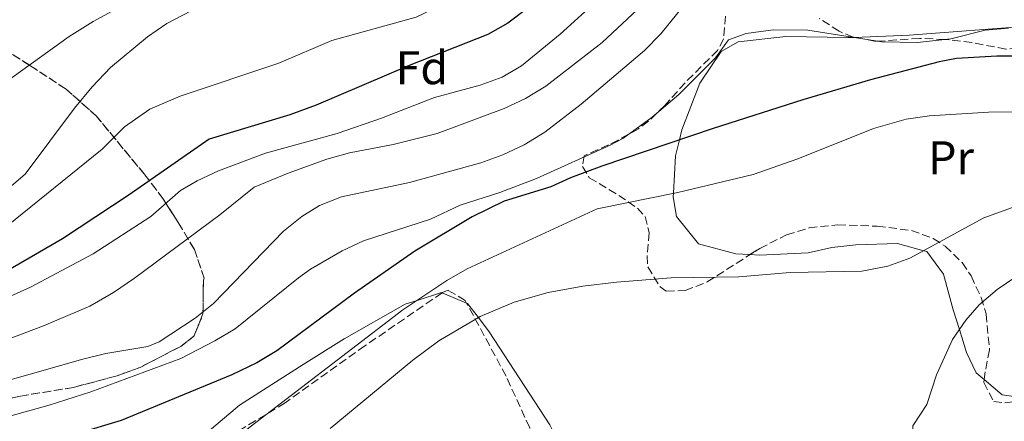
# Model space of a CAD drawing. Units: metres. Extents: x 579756 to 583177, y 4763598 to 4765952.
# Drawn here: x 582303 to 582512, y 4764817 to 4764903 of the extents above; entities that cross this region are included whole.
import ezdxf
from ezdxf.enums import TextEntityAlignment as Align

# ---------------------------------------------------------------- set-up
doc = ezdxf.new("R2010")
doc.units = ezdxf.units.M
doc.header["$MEASUREMENT"] = 0
doc.linetypes.add('DGN Style 3', pattern=[2.435890702152634, 1.739921930109024, -0.6959687720436097])
for name, color, linetype, lineweight in [('Curva de nivel directora', 30, 'Continuous', 30), ('Curva de nivel intermedia', 30, 'Continuous', 0), ('Etiqueta de uso rústico', 92, 'Continuous', 0), ('Etiqueta de zona arbolada', 92, 'Continuous', 0), ('Linea de separación interior de zonas arboladas', 92, 'DGN Style 3', 0), ('Línea de cambio de uso (parcela vista)', 92, 'Continuous', 0), ('Zona arbolada', 92, 'DGN Style 3', 0)]:
    doc.layers.add(name, color=color, linetype=linetype, lineweight=lineweight)
doc.styles.add('Style-Arial', font='arial.ttf')

msp = doc.modelspace()

# ---------------------------------------------------------------- linework, layer by layer
at = {"layer": 'Curva de nivel directora', "color": 30, "linetype": 'Continuous', "lineweight": 30, "flags": 128}
for points, elevation in [([(582442.2499999992, 4764930.42), (582436.44, 4764926.75), (582430.2100000005, 4764921.949999999), (582410.599999999, 4764904.970000001), (582406.5800000002, 4764901.970000001), (582402.2999999998, 4764899.520000001), (582385.6199999988, 4764892.960000001), (582365.8899999987, 4764884.490000002), (582360.2999999986, 4764882.5), (582343.1799999992, 4764877.280000002), (582326.1999999986, 4764865.470000001), (582312.0599999989, 4764856.160000001), (582301.4599999996, 4764849.960000001), (582292.2599999997, 4764845.36), (582280.5099999993, 4764840.800000001), (582262.7799999998, 4764836.000000002), (582214.1, 4764820.490000002), (582202.2199999999, 4764816.33), (582173.5800000004, 4764805.29)], 275), ([(582518.2399999986, 4764894.930000001), (582510.3399999995, 4764894.930000001), (582501.7899999999, 4764894.410000001), (582498.1399999999, 4764893.760000001), (582483.5499999986, 4764889.920000001), (582469.1600000008, 4764885.689999999), (582450.1599999995, 4764879.600000001), (582426.489999999, 4764871.560000001), (582419.8599999994, 4764869.12), (582415.6999999997, 4764867.2), (582405.8200000002, 4764864.16), (582399.0199999987, 4764860.800000001), (582386.7899999999, 4764853.480000001), (582374.0400000004, 4764844.590000002), (582357.5599999982, 4764832.330000003), (582353.28, 4764829.760000001), (582347.9499999991, 4764827.270000001), (582324.52, 4764817.560000001), (582315.0699999996, 4764814.680000001), (582311.0599999997, 4764813.92), (582296.7799999992, 4764812.560000001)], 250)]:
    msp.add_lwpolyline(points, dxfattribs=dict(at, elevation=elevation))
at = {"layer": 'Curva de nivel intermedia', "color": 30, "linetype": 'Continuous', "lineweight": 0, "flags": 128}
for points, elevation in [([(582170.1800000007, 4764815.529999999), (582207.8200000012, 4764826.489999998), (582222.4600000016, 4764829.770000001), (582236.0400000003, 4764833.449999999), (582240.7800000012, 4764835.05), (582253.2600000001, 4764840.640000001), (582260.3500000002, 4764843.3), (582269.8600000008, 4764846.399999999), (582278.14, 4764848.32), (582287.4600000007, 4764851.63), (582295.9900000001, 4764856), (582300.1800000012, 4764858.720000001), (582320.4600000009, 4764875.199999998), (582325.2300000008, 4764879.909999999), (582330.5999999996, 4764883.67), (582337.0100000001, 4764886.45), (582357.9800000007, 4764893.439999999), (582369.2200000014, 4764898.24), (582387.1000000006, 4764903.199999998), (582393.6200000006, 4764906.32), (582400.4600000002, 4764910.88), (582406.9800000002, 4764915.999999999), (582416.3400000012, 4764924.800000001), (582422.7300000016, 4764931.5)], 280.0000000000002), ([(582512.2199999993, 4764910.88), (582497.2300000002, 4764909.890000001), (582493.1800000002, 4764910), (582483.3099999995, 4764911.600000001), (582455.2600000004, 4764919.039999999), (582450.5799999997, 4764918.48), (582445.7800000008, 4764915.84), (582426.5899999995, 4764897.869999999), (582414.6, 4764888.550000001), (582410.3399999997, 4764885.92), (582405.7900000013, 4764883.819999999), (582391.5399999997, 4764878.48), (582382.2600000014, 4764876.159999999), (582372.980000001, 4764874.4), (582368.1700000009, 4764873.039999999), (582359.9400000009, 4764870.079999999), (582352.7400000015, 4764867.07), (582345.4200000011, 4764861.199999999)], 265), ([(582179.0600000012, 4764845.929999998), (582207.05, 4764851.659999999), (582228.2599999997, 4764858.65), (582244.0500000012, 4764862.9), (582260.0599999996, 4764868.32), (582272.0400000003, 4764873.49), (582285.8200000001, 4764880.8), (582297.2199999995, 4764887.519999999), (582313.4600000003, 4764899.119999999), (582318.5800000011, 4764902.319999999), (582329.8799999999, 4764908.539999999)], 289.9999999999998), ([(582425.9800000016, 4764907.199999999), (582417.6599999999, 4764899.600000001), (582409.4800000014, 4764892.9), (582405.3799999999, 4764890.48), (582400.6600000014, 4764888.800000001), (582391.0099999999, 4764886.159999999), (582379.7800000004, 4764881.760000001), (582370.3400000011, 4764878.48), (582355.0999999995, 4764874.319999999), (582345.1799999997, 4764870.56), (582340.6300000012, 4764868.470000001), (582337.0599999994, 4764866.4), (582330.7800000008, 4764860.88), (582318.5400000009, 4764852.96), (582305.2200000014, 4764845.869999998), (582294.4600000012, 4764841.069999998), (582282.6600000019, 4764836.470000001), (582240.0200000012, 4764822.409999999), (582214.6200000006, 4764812.970000001), (582204.150000001, 4764808.48), (582188.5400000005, 4764800.970000001)], 270.0000000000002), ([(582445.7000000003, 4764907.979999999), (582439.0100000005, 4764899.7), (582435.5400000014, 4764896.109999998), (582422.1000000013, 4764884.720000001), (582414.4200000013, 4764878.800000001), (582410.0200000001, 4764876.079999999), (582405.4900000016, 4764873.939999999), (582400.8600000005, 4764872.240000002), (582385.7000000014, 4764868.079999999), (582371.2599999999, 4764865.039999999), (582366.6100000007, 4764863.210000001), (582362.820000002, 4764860.88), (582358.9300000007, 4764857.739999999), (582344.1000000002, 4764842.400000001), (582340.230000001, 4764839.259999999), (582332.5800000001, 4764834.249999999), (582330.1400000014, 4764833.279999999), (582321.2200000009, 4764831.76), (582316.3700000005, 4764830.539999999), (582293.9100000014, 4764824.16)], 260), ([(582190.2200000014, 4764831.930000001), (582211.5800000008, 4764839.849999999), (582217.6500000015, 4764841.67), (582227.4600000017, 4764843.689999999), (582250.8700000008, 4764847.529999998), (582262.0600000002, 4764849.84), (582272.2999999995, 4764852.56), (582279.2400000019, 4764855.460000001), (582301.1800000002, 4764867.359999999), (582304.0900000005, 4764869.869999999), (582314.6200000005, 4764883.88), (582318.3600000021, 4764888.439999999), (582322.2100000011, 4764892.51), (582330.0499999998, 4764899.069999999), (582334.2200000007, 4764901.84), (582342.7500000001, 4764906.329999999)], 285), ([(582512.8600000008, 4764900.890000002), (582507.8600000007, 4764900.489999999), (582500.6200000009, 4764898.640000001)], 255.0000000000001), ([(582500.6200000009, 4764898.640000001), (582493.4999999997, 4764897.84), (582485.9800000004, 4764897.999999999), (582470.2200000002, 4764900.480000001), (582462.9, 4764900.560000001), (582457.14, 4764899.760000001), (582453.3800000004, 4764898.399999999), (582450.62, 4764894.559999999), (582442.8900000007, 4764886.779999998), (582437.2000000001, 4764881.939999999), (582430.9400000015, 4764877.46), (582428.2999999995, 4764876), (582412.6200000019, 4764868.959999999), (582404.9000000015, 4764866), (582396.4600000015, 4764863.28), (582390.1400000004, 4764860.32), (582375.9400000003, 4764855.680000001), (582371.4000000006, 4764853.590000001), (582364.6500000004, 4764849.649999999), (582362.1400000004, 4764847.84), (582348.6599999999, 4764837.039999999), (582344.3900000007, 4764834.449999998), (582337.1300000009, 4764830.680000001), (582318.0500000013, 4764823.659999999), (582309.2300000014, 4764820.81), (582261.3000000002, 4764807.449999999)], 255.0000000000001), ([(582516.6800000007, 4764883.130000001), (582508.6200000007, 4764883.07), (582496.0600000012, 4764882.239999998), (582491.1100000002, 4764881.529999998), (582484.1500000021, 4764879.579999999), (582468.1000000013, 4764873.119999999), (582458.6599999999, 4764869.8), (582442.6200000002, 4764866), (582425.5000000009, 4764862.48), (582397.9400000012, 4764849.759999999), (582393.5900000016, 4764847.289999999), (582384.2700000008, 4764841.02), (582348.8200000009, 4764813.84), (582344.3100000003, 4764811.689999999), (582337.1399999998, 4764809.119999999), (582329.6600000008, 4764805.84), (582324.8200000017, 4764804.45), (582321.7000000014, 4764804.079999999), (582316.7000000014, 4764804.3), (582300.9400000012, 4764808.560000001)], 245.0000000000002), ([(582345.4200000011, 4764861.199999999), (582327.3000000005, 4764847.759999999), (582322.9000000017, 4764844.720000002), (582317.8200000012, 4764841.84), (582307.9800000018, 4764837.640000001), (582281.8600000015, 4764827.759999999), (582244.2100000001, 4764819.649999999), (582229.9100000014, 4764816.050000001), (582211.810000001, 4764809.699999998), (582202.64, 4764805.720000001), (582186.0900000008, 4764797.470000001)], 265), ([(582514.4400000012, 4764863.039999999), (582507.6200000015, 4764860.56), (582491.9000000015, 4764851.999999999), (582487.1900000019, 4764850.31), (582481.6900000012, 4764849.289999997), (582466.5000000009, 4764848.960000001), (582455.6200000001, 4764848.080000001), (582441.220000001, 4764847.84), (582429.6400000006, 4764846.930000001), (582422.5000000015, 4764846.069999999), (582415.1100000018, 4764844.739999999), (582407.880000001, 4764842.699999998), (582400.6600000014, 4764839.609999999), (582391.9400000019, 4764834.48), (582386.4200000011, 4764830.32), (582368.8600000015, 4764815.840000001)], 240), ([(582514.420000001, 4764848.029999999), (582510.4600000002, 4764845.359999998), (582506.6400000004, 4764842.109999998), (582503.7800000014, 4764838.880000001), (582500.9600000007, 4764834.73), (582497.5300000019, 4764827.220000001), (582495.5000000001, 4764820.960000001), (582492.5300000019, 4764816.380000002), (582492.5099999995, 4764814.720000001), (582496.6700000013, 4764811.859999999), (582499.7800000005, 4764811.52), (582504.7500000015, 4764811.92), (582514.3800000007, 4764813.439999999)], 235)]:
    msp.add_lwpolyline(points, dxfattribs=dict(at, elevation=elevation))
at = {"layer": 'Linea de separación interior de zonas arboladas', "color": 92, "linetype": 'DGN Style 3', "lineweight": 0}
msp.add_polyline3d([(582297.2999999998, 4764897.92, 296.8600000000006), (582305.0999999996, 4764892.960000001, 292.8800000000047), (582312.8200000003, 4764887.92, 289.4199999999983), (582319.1799999997, 4764882.24, 285.4400000000023), (582329.3799999999, 4764869.92, 278.2400000000052), (582333.5, 4764864.480000001, 275.0200000000041), (582336.5800000001, 4764859.600000001, 271.5800000000018), (582340.0599999996, 4764853.84, 266.6600000000035), (582342.1399999997, 4764847.76, 262.4600000000065), (582341.9400000004, 4764847.359999999, 261.6600000000035), (582341.8600000005, 4764840.16, 259.6399999999995), (582339.9400000004, 4764835.439999999, 258.9799999999959), (582337.1399999997, 4764833.279999999, 258.7599999999948), (582328.5, 4764828.800000001, 259.0399999999936), (582323.6200000001, 4764827.039999999, 259.1999999999971), (582314.3399999999, 4764824.560000001, 259.1399999999995), (582303.0999999996, 4764822.720000001, 259.1399999999995), (582283.5, 4764818.16, 259.0200000000041)], dxfattribs=at)
at = {"layer": 'Línea de cambio de uso (parcela vista)', "color": 92, "linetype": 'Continuous', "lineweight": 0, "extrusion": (0.4107546774446393, -0.1726334997076762, 0.8952531875039765), "elevation": -583133.0506945682, "flags": 128}
msp.add_lwpolyline([(4618307.276991417, 1172228.508774572), (4618307.276991418, 1172222.222272211)], dxfattribs=at)
at = {"layer": 'Línea de cambio de uso (parcela vista)', "color": 92, "linetype": 'Continuous', "lineweight": 0}
for points in [[(582480.1209000006, 4764898.9319, 254.9994000000006), (582491.7400000002, 4764899.359999999, 254.8699999999953), (582517.8600000005, 4764901.359999999, 256.2299999999959), (582524.7000000002, 4764900.720000001, 255.9600000000064), (582530.7000000002, 4764898.4, 255.1300000000047), (582531.2000000002, 4764897.9, 255), (582532.9495999999, 4764896.1665, 254.2905000000028)], [(582457.9636000004, 4764852.767999999, 242.5399999999936), (582454.9400000004, 4764852.960000001, 242.6600000000035), (582447.0599999996, 4764855.039999999, 243.1999999999971), (582442.3799999999, 4764860.880000001, 244.1000000000058), (582441.6600000003, 4764865.039999999, 244.8399999999965), (582441.7000000002, 4764865.810000001, 245), (582442.1799999997, 4764873.76, 248.8800000000047), (582442.9900000002, 4764877.17, 250), (582443.5, 4764879.279999999, 250.2599999999948), (582447.3399999999, 4764889.199999999, 251.5299999999988), (582451.8600000005, 4764895.92, 252.5), (582455.4199999999, 4764898, 253), (582465.5800000001, 4764899.119999999, 254.2200000000012), (582478.7400000002, 4764898.880000001, 255.1000000000058), (582480.0700000003, 4764898.930000001, 255), (582480.1209000006, 4764898.9319, 254.9994000000006)], [(582543.9408999998, 4764874.731699999, 244.5915999999997), (582544.7999999998, 4764868.25, 240), (582545.9000000004, 4764860, 235.2799999999988), (582545.7999999998, 4764857.57, 235), (582545.6600000003, 4764853.92, 235.1900000000023), (582544.2199999997, 4764848.720000001, 235.4600000000064), (582542.0599999996, 4764843.76, 235.0800000000018), (582540.2999999998, 4764838.640000001, 234.679999999993), (582537.8600000005, 4764832.560000001, 234.5800000000018), (582534.4600000001, 4764827.439999999, 234.5800000000018), (582529.7800000003, 4764825.439999999, 234.5800000000018), (582516.9000000004, 4764822.24, 234.7299999999959), (582511.5, 4764822.960000001, 234.8000000000029), (582507.6619999995, 4764826.241800001, 234.8555999999953)], [(582507.6619999995, 4764826.241800001, 234.8555999999953), (582505.9800000004, 4764827.680000001, 234.8800000000047), (582503.9400000004, 4764832, 234.9400000000023), (582502.4100000003, 4764836.859999999, 235), (582501.0999999996, 4764841.039999999, 235.5500000000029), (582499.0199999996, 4764848.640000001, 238.0800000000018), (582495.5, 4764853.439999999, 239.8699999999953), (582494.8600000005, 4764853.609999999, 240), (582489.2999999998, 4764855.119999999, 240.8899999999994), (582480.4199999999, 4764854.880000001, 241.7200000000012), (582475.3399999999, 4764854.32, 241.9900000000052), (582470.3399999999, 4764853.119999999, 242.1699999999983), (582459.9800000004, 4764852.640000001, 242.4600000000064), (582457.9636000004, 4764852.767999999, 242.5399999999936)], [(582330.9297000002, 4764801.523499999, 242.5332999999955), (582330.9000000004, 4764802.720000001, 243), (582337.6600000003, 4764810.24, 242.9600000000064), (582341.4199999999, 4764813.84, 242.9400000000023), (582349.6200000001, 4764820.800000001, 242.5800000000018), (582363.1399999997, 4764829.439999999, 242.4400000000023), (582371.8600000005, 4764834.880000001, 242.9199999999983), (582384.7400000002, 4764842.24, 244.679999999993), (582387.3099999996, 4764843.060000001, 245), (582392.5, 4764844.720000001, 243.8699999999953), (582392.6240999997, 4764844.6678, 243.8029999999999)], [(582397.8125, 4764842.487199999, 241.0019999999931), (582398.0199999996, 4764842.4, 240.8899999999994), (582400.3200000003, 4764839.4, 240), (582402.6200000001, 4764836.4, 239.8899999999994), (582415.5, 4764816.640000001, 239.2299999999959), (582418.5, 4764810.560000001, 239.0399999999936), (582418.2999999998, 4764805.600000001, 238.8999999999942), (582414.4600000001, 4764802.4, 238.5200000000041), (582412.4212999997, 4764801.2448, 238.4747000000062)]]:
    msp.add_polyline3d(points, dxfattribs=at)
at = {"layer": 'Zona arbolada', "color": 92, "linetype": 'DGN Style 3', "lineweight": 0}
for points in [[(582452.7800000003, 4764903.439999999, 268.070000000007), (582452.3700000001, 4764898.550000001, 266.9400000000023), (582451.0599999996, 4764896.16, 266.3300000000018), (582444.1799999997, 4764889.279999999, 263.7299999999959), (582439.9000000004, 4764884.480000001, 261.8899999999995), (582436.4100000003, 4764881.109999999, 260.7599999999948), (582434.2999999998, 4764879.52, 260.2299999999959), (582429.9500000002, 4764877.100000001, 259.3500000000058), (582427.9400000004, 4764876.08, 259.3099999999977), (582422.7400000002, 4764873.76, 260.4100000000035), (582422.4199999999, 4764871.52, 260.7100000000065), (582423.8600000005, 4764869.119999999, 260.5899999999965), (582430.0999999996, 4764865.359999999, 259.3500000000058), (582434.0700000003, 4764862.66, 258.25), (582435.7000000002, 4764860.880000001, 257.7899999999936), (582436.54, 4764857.439999999, 257.3500000000058), (582436.1399999997, 4764852.52, 256.4400000000023), (582436.2599999999, 4764850.16, 256.0299999999988), (582438.8799999999, 4764845.9, 255.5399999999936), (582440.1799999997, 4764845.039999999, 255.5299999999988), (582444.2199999997, 4764845.119999999, 255.8099999999977), (582448.8600000005, 4764846.960000001, 255.8500000000058), (582460.0199999996, 4764854.08, 255.25), (582465.7400000002, 4764856.960000001, 255.0899999999965), (582470.5099999999, 4764858.460000001, 254.9700000000012), (582476.5800000001, 4764859.119999999, 254.6900000000023), (582484.9800000004, 4764858.800000001, 253.5299999999988), (582492.2199999997, 4764857.92, 252.7700000000041), (582496.8499999996, 4764856.210000001, 252.3399999999965), (582499.3799999999, 4764854.560000001, 252.1300000000047), (582502.9900000002, 4764851.07, 251.9700000000012), (582504.9000000004, 4764848.24, 251.8500000000058), (582507.0199999996, 4764843.680000001, 251.4700000000012), (582508.0599999996, 4764840.16, 251.1699999999983), (582508.8200000003, 4764832.560000001, 250.7700000000041), (582507.8700000001, 4764827.869999999, 249.3099999999977), (582507.5800000001, 4764825.600000001, 248.3500000000058), (582509.7000000002, 4764821.600000001, 246.3899999999994), (582512.0199999996, 4764821.279999999, 245.7700000000041)], [(582452.7800000003, 4764903.439999999, 268.070000000007), (582452.3700000001, 4764898.550000001, 266.9400000000023), (582451.0599999996, 4764896.16, 266.3300000000018), (582444.1799999997, 4764889.279999999, 263.7299999999959), (582439.9000000004, 4764884.480000001, 261.8899999999995), (582436.4100000003, 4764881.109999999, 260.7599999999948), (582434.2999999998, 4764879.52, 260.2299999999959), (582429.9500000002, 4764877.100000001, 259.3500000000058), (582427.9400000004, 4764876.08, 259.3099999999977), (582422.7400000002, 4764873.76, 260.4100000000035), (582422.4199999999, 4764871.52, 260.7100000000065), (582423.8600000005, 4764869.119999999, 260.5899999999965), (582430.0999999996, 4764865.359999999, 259.3500000000058), (582434.0700000003, 4764862.66, 258.25), (582435.7000000002, 4764860.880000001, 257.7899999999936), (582436.54, 4764857.439999999, 257.3500000000058), (582436.1399999997, 4764852.52, 256.4400000000023), (582436.2599999999, 4764850.16, 256.0299999999988), (582438.8799999999, 4764845.9, 255.5399999999936), (582440.1799999997, 4764845.039999999, 255.5299999999988), (582444.2199999997, 4764845.119999999, 255.8099999999977), (582448.8600000005, 4764846.960000001, 255.8500000000058), (582457.9636000004, 4764852.767999999, 255.3606)], [(582512.2599999999, 4764896.430000001, 263.3000000000029), (582505.0599999996, 4764897.84, 265.1499999999942), (582499.2599999999, 4764898.480000001, 265.7100000000065), (582493.9800000004, 4764898.720000001, 266.070000000007), (582484.7400000002, 4764898.08, 265.8899999999995), (582479.8600000005, 4764898.980000001, 265.7899999999936), (582476.8600000005, 4764900.24, 265.8300000000018), (582472.6500000004, 4764902.949999999, 266.5)], [(582480.1209000006, 4764898.9319, 265.795299999998), (582479.8600000005, 4764898.980000001, 265.7899999999936), (582476.8600000005, 4764900.24, 265.8300000000018), (582472.6500000004, 4764902.949999999, 266.5)], [(582532.9495999999, 4764896.1665, 259.8285999999935), (582527.54, 4764898.130000001, 261.7599999999948), (582525.2199999997, 4764898.32, 262.4900000000052), (582517.2599999999, 4764896.800000001, 263.3899999999995), (582512.2599999999, 4764896.430000001, 263.3000000000029), (582505.0599999996, 4764897.84, 265.1499999999942), (582499.2599999999, 4764898.480000001, 265.7100000000065), (582493.9800000004, 4764898.720000001, 266.070000000007), (582484.7400000002, 4764898.08, 265.8899999999995), (582480.1209000006, 4764898.9319, 265.795299999998)], [(582297.2999999998, 4764897.92, 296.8600000000006), (582305.0999999996, 4764892.960000001, 292.8800000000047), (582312.8200000003, 4764887.92, 289.4199999999983), (582319.1799999997, 4764882.24, 285.4400000000023), (582329.3799999999, 4764869.92, 278.2400000000052), (582333.5, 4764864.480000001, 275.0200000000041), (582336.5800000001, 4764859.600000001, 271.5800000000018), (582340.0599999996, 4764853.84, 266.6600000000035), (582342.1399999997, 4764847.76, 262.4600000000065), (582341.9400000004, 4764847.359999999, 261.6600000000035), (582341.8600000005, 4764840.16, 259.6399999999995), (582339.9400000004, 4764835.439999999, 258.9799999999959), (582337.1399999997, 4764833.279999999, 258.7599999999948), (582328.5, 4764828.800000001, 259.0399999999936), (582323.6200000001, 4764827.039999999, 259.1999999999971), (582314.3399999999, 4764824.560000001, 259.1399999999995), (582303.0999999996, 4764822.720000001, 259.1399999999995), (582283.5, 4764818.16, 259.0200000000041)], [(582283.5, 4764818.16, 259.0200000000041), (582303.0999999996, 4764822.720000001, 259.1399999999995), (582314.3399999999, 4764824.560000001, 259.1399999999995), (582323.6200000001, 4764827.039999999, 259.1999999999971), (582328.5, 4764828.800000001, 259.0399999999936), (582337.1399999997, 4764833.279999999, 258.7599999999948), (582339.9400000004, 4764835.439999999, 258.9799999999959), (582341.8600000005, 4764840.16, 259.6399999999995), (582341.9400000004, 4764847.359999999, 261.6600000000035), (582342.1399999997, 4764847.76, 262.4600000000065), (582340.0599999996, 4764853.84, 266.6600000000035), (582336.5800000001, 4764859.600000001, 271.5800000000018), (582333.5, 4764864.480000001, 275.0200000000041), (582329.3799999999, 4764869.92, 278.2400000000052), (582319.1799999997, 4764882.24, 285.4400000000023), (582312.8200000003, 4764887.92, 289.4199999999983), (582305.0999999996, 4764892.960000001, 292.8800000000047), (582297.2999999998, 4764897.92, 296.8600000000006)], [(582457.9636000004, 4764852.767999999, 255.3606), (582460.0199999996, 4764854.08, 255.25), (582465.7400000002, 4764856.960000001, 255.0899999999965), (582470.5099999999, 4764858.460000001, 254.9700000000012), (582476.5800000001, 4764859.119999999, 254.6900000000023), (582484.9800000004, 4764858.800000001, 253.5299999999988), (582492.2199999997, 4764857.92, 252.7700000000041), (582496.8499999996, 4764856.210000001, 252.3399999999965), (582499.3799999999, 4764854.560000001, 252.1300000000047), (582502.9900000002, 4764851.07, 251.9700000000012), (582504.9000000004, 4764848.24, 251.8500000000058), (582507.0199999996, 4764843.680000001, 251.4700000000012), (582508.0599999996, 4764840.16, 251.1699999999983), (582508.8200000003, 4764832.560000001, 250.7700000000041), (582507.8700000001, 4764827.869999999, 249.3099999999977), (582507.6619999995, 4764826.241800001, 248.6214000000036)], [(582392.6240999997, 4764844.6678, 250.1248000000051), (582376.2400000002, 4764833.4, 249.0099999999948), (582359.2999999998, 4764821.279999999, 250.0099999999948), (582345.3799999999, 4764812.880000001, 249.9499999999971), (582336.4600000001, 4764806.960000001, 250.1300000000047), (582332.6799999997, 4764803.77, 249.9799999999959), (582330.9297000002, 4764801.523499999, 249.8626999999979)], [(582397.8125, 4764842.487199999, 250.0982999999979), (582397.5199999996, 4764843.029999999, 250.1000000000058), (582393.8899999997, 4764845.189999999, 250.1199999999953), (582392.7000000002, 4764844.720000001, 250.1300000000047), (582392.6240999997, 4764844.6678, 250.1248000000051)], [(582412.4212999997, 4764801.2448, 249.2832999999955), (582413.0999999996, 4764802.17, 249.4100000000035), (582413.5800000001, 4764803.92, 249.6100000000006), (582413.5, 4764808.930000001, 250.0099999999948), (582412.9000000004, 4764811.279999999, 250.070000000007), (582411.2000000002, 4764815.99, 250.0099999999948), (582406.1799999997, 4764826.960000001, 250.0500000000029), (582397.8125, 4764842.487199999, 250.0982999999979)], [(582507.6619999995, 4764826.241800001, 248.6214000000036), (582507.5800000001, 4764825.600000001, 248.3500000000058), (582509.7000000002, 4764821.600000001, 246.3899999999994), (582512.0199999996, 4764821.279999999, 245.7700000000041), (582517.6600000003, 4764821.92, 244.0500000000029), (582523.2199999997, 4764822.640000001, 242.7700000000041), (582526.5, 4764820.4, 243.4499999999971), (582526.2599999999, 4764818.4, 244.0899999999965), (582522.4600000001, 4764815.359999999, 245.0500000000029), (582514.2999999998, 4764813.439999999, 246.25)]]:
    msp.add_polyline3d(points, dxfattribs=at)

# ---------------------------------------------------------------- texts
at = {"layer": 'Etiqueta de uso rústico', "color": 92, "linetype": 'Continuous', "lineweight": 0, "style": 'Style-Arial'}
msp.add_text('Pr', height=7.000000000000002, dxfattribs=at).set_placement((582500.6354566102, 4764873.360009999, 243.0500000000029), align=Align.MIDDLE_CENTER)
at = {"layer": 'Etiqueta de zona arbolada', "color": 92, "linetype": 'Continuous', "lineweight": 0, "style": 'Style-Arial'}
msp.add_text('Fd', height=7.000000000000002, dxfattribs=at).set_placement((582388.3174413643, 4764892.480010001, 274.4900000000052), align=Align.MIDDLE_CENTER)

doc.saveas('drawing.dxf')
